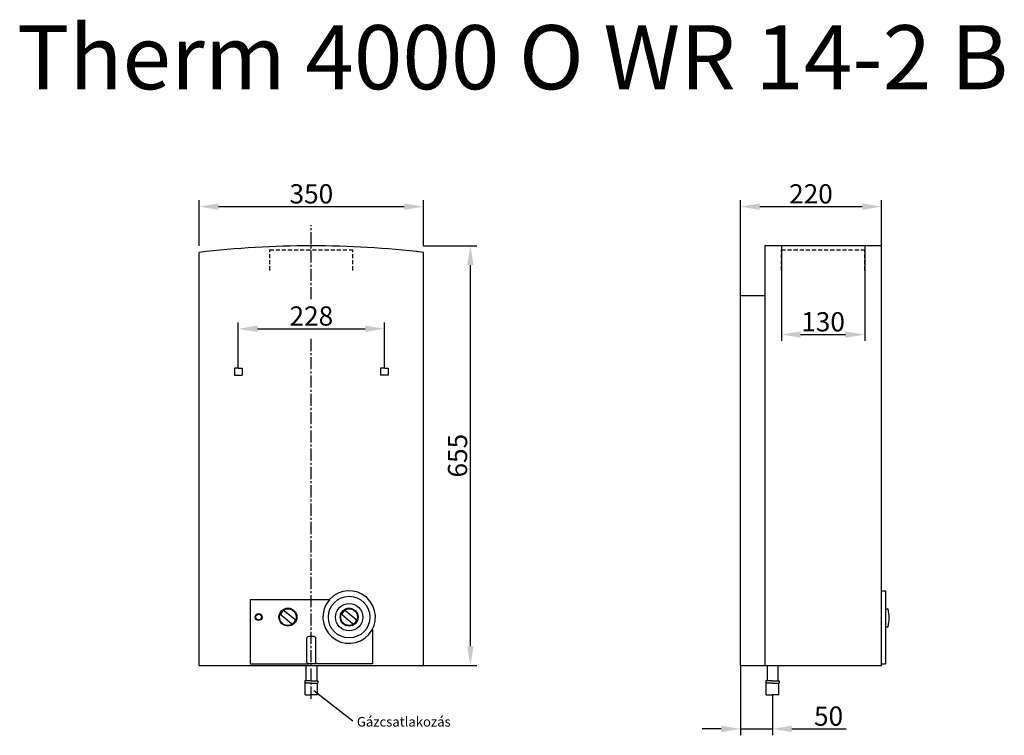
# Model space of a CAD drawing. Extents: x -773 to 763, y 278 to 1395.
import ezdxf

# ---------------------------------------------------------------- set-up
doc = ezdxf.new("R2010")
doc.units = 0
doc.linetypes.add('CENTER2', pattern=[28.575, 19.05, -3.175, 3.175, -3.175])
doc.linetypes.add('DASHED2', pattern=[9.525, 6.35, -3.175])
doc.layers.get('0').update_dxf_attribs({"linetype": 'CONTINUOUS'})
doc.layers.get('DEFPOINTS').update_dxf_attribs({"linetype": 'CONTINUOUS'})
for name, color, linetype in [('körvonal', 7, 'CONTINUOUS'), ('KÖZÉP', 4, 'CENTER2'), ('MÉRET', 3, 'CONTINUOUS')]:
    doc.layers.add(name, color=color, linetype=linetype)
doc.dimstyles.get("Standard").update_dxf_attribs({"dimscale": 0, "dimtxt": 30, "dimasz": 30, "dimexe": 10, "dimexo": 0, "dimgap": 5, "dimtad": 1, "dimdec": 4, "dimdsep": 46, "dimlunit": 6, "dimtxsty": 'Standard', "dimcen": 0, "dimadec": 0, "dimazin": 0, "dimtfac": 1, "dimtdec": 4, "dimtmove": 0, "dimatfit": 3, "dimfxl": 1, "dimtolj": 1, "dimtzin": 0, "dimarcsym": 0})

# ---------------------------------------------------------------- blocks, each defined once
blk = doc.blocks.new('*D0')
at = {"color": 0, "linetype": 'ByBlock'}
for p, q in [((-493.3, 1042.3), (-493.3, 1113.5)), ((-143.3, 1042.3), (-143.3, 1113.5)), ((-463.3, 1103.5), (-173.3, 1103.5))]:
    blk.add_line(p, q, dxfattribs=at)
for points in [[(-463.3, 1108.5), (-463.3, 1098.5), (-493.3, 1103.5)], [(-173.3, 1108.5), (-173.3, 1098.5), (-143.3, 1103.5)]]:
    blk.add_solid(points, dxfattribs=at)
at = {"layer": 'DEFPOINTS', "color": 0, "linetype": 'ByBlock'}
for p in [(-143.3, 1103.5), (-493.3, 1042.3), (-143.3, 1042.3)]:
    blk.add_point(p, dxfattribs=at)
at = {"color": 0, "linetype": 'ByBlock', "insert": (-318.3, 1123.5), "char_height": 30, "attachment_point": 5}
blk.add_mtext('\\A1;350', dxfattribs=at)
blk = doc.blocks.new('*D1')
at = {"color": 0, "linetype": 'ByBlock'}
for p, q in [((-143.3, 1042.3), (-60.2, 1042.3)), ((-70.2, 417.3), (-70.2, 1012.3)), ((-143.3, 387.3), (-60.2, 387.3))]:
    blk.add_line(p, q, dxfattribs=at)
for points in [[(-75.2, 1012.3), (-65.2, 1012.3), (-70.2, 1042.3)], [(-75.2, 417.3), (-65.2, 417.3), (-70.2, 387.3)]]:
    blk.add_solid(points, dxfattribs=at)
at = {"layer": 'DEFPOINTS', "color": 0, "linetype": 'ByBlock'}
for p in [(-143.3, 1042.3), (-70.2, 1042.3), (-143.3, 387.3)]:
    blk.add_point(p, dxfattribs=at)
at = {"color": 0, "linetype": 'ByBlock', "insert": (-90.2, 714.8), "char_height": 30, "attachment_point": 5, "rotation": 90}
blk.add_mtext('\\A1;655', dxfattribs=at)
blk = doc.blocks.new('*D2')
at = {"color": 0, "linetype": 'ByBlock'}
for p, q in [((-432.3, 851.5), (-432.3, 922.8)), ((-204.3, 851.5), (-204.3, 922.8)), ((-402.3, 912.8), (-234.3, 912.8))]:
    blk.add_line(p, q, dxfattribs=at)
for points in [[(-402.3, 917.8), (-402.3, 907.8), (-432.3, 912.8)], [(-234.3, 917.8), (-234.3, 907.8), (-204.3, 912.8)]]:
    blk.add_solid(points, dxfattribs=at)
at = {"layer": 'DEFPOINTS', "color": 0, "linetype": 'ByBlock'}
for p in [(-204.3, 912.8), (-432.3, 851.5), (-204.3, 851.5)]:
    blk.add_point(p, dxfattribs=at)
at = {"color": 0, "linetype": 'ByBlock', "insert": (-318.3, 932.8), "char_height": 30, "attachment_point": 5}
blk.add_mtext('\\A1;228', dxfattribs=at)
blk = doc.blocks.new('*D3')
at = {"color": 0, "linetype": 'ByBlock'}
for p, q in [((57.6, 964.3), (57.6, 1113.5)), ((277.6, 1042.3), (277.6, 1113.5)), ((87.6, 1103.5), (247.6, 1103.5))]:
    blk.add_line(p, q, dxfattribs=at)
for points in [[(87.6, 1108.5), (87.6, 1098.5), (57.6, 1103.5)], [(247.6, 1108.5), (247.6, 1098.5), (277.6, 1103.5)]]:
    blk.add_solid(points, dxfattribs=at)
at = {"layer": 'DEFPOINTS', "color": 0, "linetype": 'ByBlock'}
for p in [(277.6, 1103.5), (277.6, 1042.3), (57.6, 964.3)]:
    blk.add_point(p, dxfattribs=at)
at = {"color": 0, "linetype": 'ByBlock', "insert": (167.6, 1123.5), "char_height": 30, "attachment_point": 5}
blk.add_mtext('\\A1;220', dxfattribs=at)
blk = doc.blocks.new('*D4')
at = {"color": 0, "linetype": 'ByBlock'}
for p, q in [((57.6, 387.3), (57.6, 278.3)), ((107.6, 341.3), (107.6, 278.3)), ((27.6, 288.3), (-2.4, 288.3)), ((57.6, 288.3), (107.6, 288.3)), ((137.6, 288.3), (222.6, 288.3))]:
    blk.add_line(p, q, dxfattribs=at)
for points in [[(27.6, 293.3), (27.6, 283.3), (57.6, 288.3)], [(137.6, 293.3), (137.6, 283.3), (107.6, 288.3)]]:
    blk.add_solid(points, dxfattribs=at)
at = {"layer": 'DEFPOINTS', "color": 0, "linetype": 'ByBlock'}
for p in [(57.6, 387.3), (107.6, 341.3), (107.6, 288.3)]:
    blk.add_point(p, dxfattribs=at)
at = {"color": 0, "linetype": 'ByBlock', "insert": (195.1, 308.3), "char_height": 30, "attachment_point": 5}
blk.add_mtext('\\A1;50', dxfattribs=at)
blk = doc.blocks.new('*D5')
at = {"layer": 'DEFPOINTS', "color": 0}
for p in [(415.2, 1042.3), (545.2, 1042.3), (545.2, 903.8)]:
    blk.add_point(p, dxfattribs=at)
at = {"layer": 'MÉRET', "color": 0, "lineweight": -2}
for p, q in [((415.2, 1042.3), (415.2, 893.8)), ((545.2, 1042.3), (545.2, 893.8)), ((445.2, 903.8), (515.2, 903.8))]:
    blk.add_line(p, q, dxfattribs=at)
at = {"layer": 'MÉRET', "color": 0}
for points in [[(445.2, 908.8), (445.2, 898.8), (415.2, 903.8)], [(515.2, 908.8), (515.2, 898.8), (545.2, 903.8)]]:
    blk.add_solid(points, dxfattribs=at)
at = {"layer": 'MÉRET', "color": 0, "insert": (480.2, 923.8), "char_height": 30, "attachment_point": 5}
blk.add_mtext('\\A1;130', dxfattribs=at)

msp = doc.modelspace()

# ---------------------------------------------------------------- linework, layer by layer
at = {"layer": 'DEFPOINTS'}
msp.add_line((-253.30787, 300.16474), (-314.24243, 347.68483), dxfattribs=at)
at = {"layer": 'körvonal'}
for p, q in [((-493.32551, 387.32705), (-493.32551, 1032.11396)), ((-143.32551, 387.32705), (-143.32551, 1032.11396)), ((571.28839, 1042.32705), (389.20166, 1042.32705)), ((389.20166, 1042.32705), (389.20166, 387.32705)), ((571.28839, 387.32705), (571.28839, 1042.32705)), ((351.28839, 387.32705), (351.28839, 964.32705)), ((389.20166, 964.32705), (351.28839, 964.32705)), ((-432.32551, 851.45109), (-438.31807, 851.45109)), ((-438.31807, 851.45109), (-438.31807, 840.32705)), ((-432.32551, 851.45109), (-426.33295, 851.45109)), ((-426.33295, 851.45109), (-426.33295, 840.32705)), ((-204.32551, 851.45109), (-210.31807, 851.45109)), ((-210.31807, 851.45109), (-210.31807, 840.32705)), ((-204.32551, 851.45109), (-198.33295, 851.45109)), ((-198.33295, 851.45109), (-198.33295, 840.32705)), ((-438.31807, 840.32705), (-426.33295, 840.32705)), ((-198.33295, 840.32705), (-210.31807, 840.32705)), ((571.28839, 503.82705), (577.47442, 503.82705)), ((577.47442, 503.82705), (577.47442, 389.77599)), ((-413.73813, 490.32705), (-289.73522, 490.32705)), ((-413.73813, 490.32705), (-413.73813, 389.77599)), ((-362.76066, 472.39414), (-365.57612, 469.01284)), ((-365.31891, 466.19613), (-349.48389, 453.01104)), ((-359.94395, 472.65135), (-344.10893, 459.46626)), ((-267.28132, 472.39414), (-270.09677, 469.01284)), ((-269.83957, 466.19613), (-254.00454, 453.01104)), ((-264.46461, 472.65135), (-248.62959, 459.46626)), ((577.47442, 475.76256), (581.62238, 475.76256)), ((-343.85173, 456.64955), (-346.66718, 453.26825)), ((-248.37238, 456.64955), (-251.18784, 453.26825)), ((577.47442, 447.76256), (581.62238, 447.76256)), ((-223.09477, 443.63504), (-223.09477, 389.77599)), ((-493.32551, 387.32705), (-143.32551, 387.32705)), ((-413.73813, 389.77599), (-322.26154, 389.77599)), ((-326.75888, 387.32705), (-326.75888, 363.59221)), ((-223.09477, 389.77599), (-314.78642, 389.77599)), ((-309.89214, 387.32705), (-309.89214, 363.59221)), ((351.28839, 387.32705), (571.28839, 387.32705)), ((392.85502, 387.32705), (392.85502, 363.59221)), ((409.72176, 387.32705), (409.72176, 363.59221)), ((571.28839, 389.77599), (577.47442, 389.77599)), ((-318.32551, 363.59221), (-328.68425, 363.59221)), ((-328.68425, 363.59221), (-328.68425, 359.64228)), ((-318.32551, 359.64228), (-328.68425, 359.64228)), ((-327.97498, 341.31892), (-327.97498, 359.64228)), ((-318.32551, 363.59221), (-307.96677, 363.59221)), ((-318.32551, 359.64228), (-307.96677, 359.64228)), ((-308.67605, 341.31892), (-308.67605, 359.64228)), ((-307.96677, 363.59221), (-307.96677, 359.64228)), ((401.28839, 363.59221), (390.92966, 363.59221)), ((390.92966, 363.59221), (390.92966, 359.64228)), ((401.28839, 359.64228), (390.92966, 359.64228)), ((391.63893, 341.31892), (391.63893, 359.64228)), ((401.28839, 363.59221), (411.64713, 363.59221)), ((401.28839, 359.64228), (411.64713, 359.64228)), ((410.93786, 341.31892), (410.93786, 359.64228)), ((411.64713, 363.59221), (411.64713, 359.64228)), ((-327.97498, 341.31892), (-318.32551, 341.31892)), ((-308.67605, 341.31892), (-318.32551, 341.31892)), ((391.63893, 341.31892), (401.28839, 341.31892)), ((410.93786, 341.31892), (401.28839, 341.31892))]:
    msp.add_line(p, q, dxfattribs=at)
at = {"layer": 'körvonal', "linetype": 'DASHED2'}
for p, q in [((-383.32551, 1004.06395), (-383.32551, 1036.26896)), ((-383.32551, 1036.26896), (-253.32551, 1036.26896)), ((-253.32551, 1004.06395), (-253.32551, 1036.26896)), ((415.24503, 1036.26896), (545.24503, 1036.26896)), ((415.24503, 1004.06395), (415.24503, 1036.26896)), ((545.24503, 1004.06395), (545.24503, 1036.26896))]:
    msp.add_line(p, q, dxfattribs=at)
at = {"layer": 'körvonal'}
msp.add_lwpolyline([(-322.26154, 433.0354), (-314.78642, 433.0354, -0.4142135624), (-311.78642, 430.0354), (-311.78642, 392.77599, -0.4142135624), (-314.78642, 389.77599), (-322.26154, 389.77599, -0.4142135624), (-325.26154, 392.77599), (-325.26154, 430.0354, -0.4142135624)], format="xyb", close=True, dxfattribs=at)
for centre, radius in [((-259.32551, 462.82705), 32.46157), ((-354.80486, 462.82705), 14), ((-259.32551, 462.82705), 21.35588), ((-259.32551, 462.82705), 14), ((-400.61965, 462.82705), 5.39296), ((-400.61965, 462.82705), 4.48903), ((-354.80486, 462.82705), 13), ((-259.32551, 462.82705), 13)]:
    msp.add_circle(centre, radius, dxfattribs=at)
for centre, radius, start, end in [((-318.32551, -462.0809), 1504.40795, 83.31995486, 96.68004514), ((-259.32551, 462.82705), 41, 138.6921194, 137.87643653), ((-364.03916, 467.73309), 2, 140.21742646, 230.21742646), ((-361.22371, 471.11439), 2, 50.21742646, 140.21742646), ((-268.55982, 467.73309), 2, 140.21742646, 230.21742646), ((-265.74436, 471.11439), 2, 50.21742646, 140.21742646), ((526.17861, 461.76256), 57.18401, 345.82858527, 14.17141473), ((-348.20414, 454.548), 2, 230.21742646, 320.21742646), ((-345.38868, 457.9293), 2, 320.21742646, 50.21742646), ((-252.72479, 454.548), 2, 230.21742646, 320.21742646), ((-249.90934, 457.9293), 2, 320.21742646, 50.21742646)]:
    msp.add_arc(centre, radius, start, end, dxfattribs=at)
at = {"layer": 'KÖZÉP'}
for p, q in [((-318.32551, 958.94829), (-318.32551, 1074.53207)), ((-318.32551, 335.22412), (-318.32551, 900.13533))]:
    msp.add_line(p, q, dxfattribs=at)

# ---------------------------------------------------------------- texts
at = {"layer": 'DEFPOINTS'}
msp.add_text('Gázcsatlakozás', height=15, dxfattribs=at).set_placement((-247.28345, 291.96927))
at = {"layer": 'MÉRET', "insert": (-777.63832, 1386.72129), "char_height": 100, "width": 1958.8509749, "attachment_point": 1}
msp.add_mtext('{\\fArial|b0|i0|c238|p34;Therm 4000 O WR 14-2 B}', dxfattribs=at)

# ---------------------------------------------------------------- dimensions: what is measured, and where the dimension line sits
at = {"layer": 'MÉRET'}
for base, p1, p2, picture, middle in [((-143.32551, 1103.48053), (-493.32551, 1042.32705), (-143.32551, 1042.32705), '*D0', (-318.32551, 1123.48053)), ((545.24503, 903.84012), (415.24503, 1042.32705), (545.24503, 1042.32705), '*D5', (480.24503, 923.84012)), ((-204.32551, 912.77737), (-432.32551, 851.45109), (-204.32551, 851.45109), '*D2', (-318.32551, 932.77737))]:
    dim = msp.add_linear_dim(base=base, p1=p1, p2=p2, dimstyle='Standard', override={"dimscale": 1}, dxfattribs=at)
    dim.commit()
    dim.dimension.update_dxf_attribs({"geometry": picture, "text_midpoint": middle})
for base, p1, p2, picture, middle in [((571.28839, 1103.48053), (351.28839, 964.32705), (571.28839, 1042.32705), '*D3', (461.28839, 1123.48053)), ((401.28839, 288.32885), (351.28839, 387.32705), (401.28839, 341.31892), '*D4', (488.78839, 308.32885))]:
    dim = msp.add_linear_dim(base=base, p1=p1, p2=p2, dimstyle='Standard', override={"dimscale": 1}, dxfattribs=at)
    dim.commit()
    dim.dimension.update_dxf_attribs({"geometry": picture, "text_midpoint": middle, "insert": (293.70484, 0)})
dim = msp.add_linear_dim(base=(-70.21615, 1042.32705), p1=(-143.32551, 387.32705), p2=(-143.32551, 1042.32705), angle=90, dimstyle='Standard', override={"dimscale": 1}, dxfattribs=at)
dim.commit()
dim.dimension.update_dxf_attribs({"geometry": '*D1', "text_midpoint": (-90.21615, 714.82705)})

doc.saveas('drawing.dxf')
